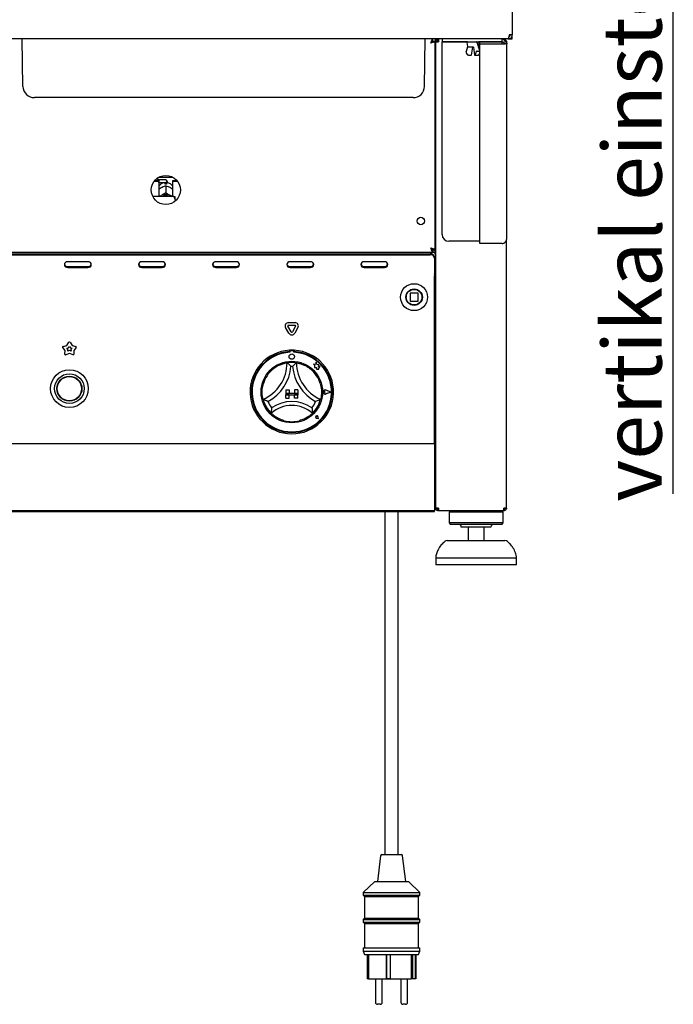
# Paper-space layout 'Layout1' of a CAD drawing. Extents: x 5 to 415, y 5 to 292.
# Drawn here: x 101 to 139, y 137 to 195 of the extents above; entities that cross this region are included whole.
import ezdxf

# ---------------------------------------------------------------- set-up
doc = ezdxf.new("R2010")
doc.units = 0
doc.layers.get('0').update_dxf_attribs({"linetype": 'CONTINUOUS'})
doc.layers.add('BEMAßUNG', color=96, linetype='CONTINUOUS')
doc.layers.add('SLD-0', color=179, linetype='CONTINUOUS')
doc.styles.add('SLDTEXTSTYLE0', font='TXT', dxfattribs={"width": 0.75})

# ---------------------------------------------------------------- blocks, each defined once
blk = doc.blocks.new('SW_NOTE_0_36')
at = {"layer": 'BEMAßUNG', "color": 0, "insert": (-56.4, 0), "char_height": 43.75, "attachment_point": 1, "rotation": 90, "style": 'SLDTEXTSTYLE0'}
blk.add_mtext('vertikal einstellbar', dxfattribs=at)
blk = doc.blocks.new('SW_NOTE_14')
at = {"layer": 'BEMAßUNG'}
blk.add_line((0, -503.6), (0, 0), dxfattribs=at)
at = {"layer": 'BEMAßUNG', "color": 96}
blk.add_blockref('SW_NOTE_0_36', (4.01, -509.48), dxfattribs=at)

psp = doc.layouts.get("Layout1")

# ---------------------------------------------------------------- linework, layer by layer
at = {"layer": 'SLD-0', "color": 179, "linetype": 'CONTINUOUS'}
for p, q in [((129.866, 198.069), (129.866, 194.429)), ((129.615, 194.189), (44.517, 194.189)), ((100.829, 191.377), (100.78, 194.189)), ((124.662, 191.377), (124.711, 194.189)), ((125.149, 194.069), (125.149, 194.189)), ((125.149, 194.069), (125.286, 194.069)), ((125.166, 194.052), (125.166, 194.061)), ((125.166, 194.061), (125.286, 194.061)), ((125.166, 194.052), (125.286, 194.052)), ((125.286, 194.189), (125.286, 194.069)), ((125.286, 194.052), (125.286, 194.061)), ((125.286, 181.686), (125.286, 194.052)), ((125.326, 166.349), (125.326, 194.029)), ((125.326, 194.029), (125.486, 194.029)), ((125.486, 194.109), (125.455, 194.102)), ((125.486, 194.189), (125.486, 194.109)), ((125.706, 194.189), (125.706, 194.029)), ((125.706, 194.029), (126.106, 194.029)), ((125.706, 182.589), (125.706, 194.021)), ((127.196, 194.021), (125.706, 194.021)), ((126.106, 194.029), (129.266, 194.029)), ((127.18, 193.983), (127.214, 193.743)), ((127.946, 193.493), (127.79, 193.982)), ((127.878, 193.743), (127.911, 193.983)), ((129.266, 194.021), (127.896, 194.021)), ((127.946, 193.879), (127.946, 194.006)), ((129.266, 194.006), (127.946, 194.006)), ((129.266, 194.029), (129.266, 194.189)), ((129.266, 194.006), (129.266, 194.021)), ((129.266, 193.879), (129.266, 194.006)), ((129.366, 194.189), (129.366, 194.168)), ((129.526, 193.924), (129.526, 194.029)), ((129.615, 194.189), (129.626, 194.189)), ((129.626, 194.189), (129.706, 194.189)), ((129.706, 194.189), (129.626, 194.189)), ((129.866, 194.429), (129.689, 194.429)), ((129.706, 194.426), (129.706, 194.336)), ((129.706, 194.189), (129.866, 194.189)), ((129.866, 194.189), (129.866, 194.429)), ((127.22, 193.726), (127.132, 193.449)), ((127.521, 193.709), (127.254, 193.709)), ((127.457, 193.229), (127.528, 193.695)), ((127.522, 193.709), (127.523, 193.709)), ((127.557, 193.718), (127.558, 193.717)), ((127.564, 193.695), (127.635, 193.229)), ((127.78, 193.471), (127.93, 193.471)), ((127.946, 182.051), (127.946, 193.879)), ((129.266, 193.879), (127.946, 193.879)), ((129.546, 182.405), (129.546, 193.909)), ((125.286, 193.309), (125.326, 193.309)), ((127.282, 193.226), (127.431, 193.226)), ((127.66, 193.226), (127.81, 193.226)), ((103.906, 190.709), (101.509, 190.709)), ((121.586, 190.709), (103.906, 190.709)), ((123.982, 190.709), (121.586, 190.709)), ((108.66, 185.802), (108.886, 185.802)), ((108.858, 185.869), (108.725, 185.869)), ((108.898, 185.829), (108.858, 185.869)), ((108.858, 185.802), (108.858, 185.869)), ((108.886, 185.751), (108.886, 185.802)), ((109.306, 185.829), (108.898, 185.829)), ((108.898, 185.829), (108.898, 185.669)), ((108.91, 185.997), (109.702, 185.997)), ((109.726, 185.802), (109.952, 185.802)), ((109.726, 185.751), (109.726, 185.802)), ((108.618, 185.751), (108.886, 185.751)), ((108.886, 185.751), (108.886, 184.846)), ((108.886, 185.657), (108.898, 185.669)), ((108.898, 185.669), (109.306, 185.669)), ((109.029, 185.37), (109.063, 185.387)), ((109.274, 185.566), (109.274, 185.608)), ((109.306, 185.481), (109.306, 185.481)), ((109.306, 185.481), (109.306, 185.075)), ((109.306, 185.481), (109.306, 185.481)), ((109.338, 185.608), (109.338, 185.566)), ((109.378, 185.757), (109.378, 185.741)), ((109.549, 185.387), (109.583, 185.37)), ((109.726, 184.846), (109.726, 185.751)), ((109.726, 185.751), (109.994, 185.751)), ((109.786, 184.846), (108.532, 184.846)), ((108.955, 184.846), (108.978, 184.863)), ((108.978, 184.863), (109.029, 184.896)), ((109.029, 184.896), (109.063, 184.914)), ((109.306, 185.075), (109.306, 185.075)), ((109.306, 185.075), (109.306, 185.075)), ((109.306, 185.075), (109.306, 185.075)), ((109.306, 185.075), (109.306, 185.075)), ((109.306, 185.075), (109.306, 185.075)), ((109.306, 185.075), (109.306, 185.075)), ((109.306, 185.075), (109.306, 185.075)), ((109.306, 185.075), (109.306, 185.075)), ((109.306, 185.075), (109.306, 185.075)), ((109.306, 185.075), (109.306, 185.075)), ((109.549, 184.914), (109.583, 184.896)), ((109.583, 184.896), (109.634, 184.863)), ((109.634, 184.863), (109.657, 184.846)), ((109.866, 184.672), (109.866, 184.827)), ((109.866, 184.672), (109.866, 184.571)), ((125.326, 182.429), (125.286, 182.429)), ((125.326, 181.709), (125.094, 181.709)), ((127.946, 182.189), (126.106, 182.189)), ((129.266, 182.051), (127.946, 182.051)), ((129.526, 166.349), (129.526, 182.271)), ((48.983, 181.549), (125.149, 181.549)), ((49.126, 181.449), (125.006, 181.449)), ((49.126, 181.389), (125.006, 181.389)), ((125.149, 181.669), (125.149, 181.549)), ((125.149, 181.669), (125.286, 181.669)), ((125.149, 181.549), (125.286, 181.549)), ((125.166, 181.686), (125.286, 181.686)), ((125.166, 181.686), (125.166, 181.677)), ((125.166, 181.677), (125.286, 181.677)), ((125.246, 181.242), (125.246, 181.182)), ((125.246, 181.182), (125.246, 180.129)), ((125.286, 181.686), (125.286, 181.677)), ((125.286, 181.549), (125.286, 181.669)), ((125.326, 181.589), (125.286, 181.589)), ((125.286, 181.429), (125.286, 181.549)), ((125.326, 181.469), (125.286, 181.469)), ((125.286, 181.429), (125.286, 180.349)), ((103.301, 180.867), (103.286, 180.801)), ((103.286, 180.801), (103.301, 180.734)), ((103.344, 180.923), (103.301, 180.867)), ((103.301, 180.734), (103.344, 180.678)), ((103.409, 180.961), (103.344, 180.923)), ((103.344, 180.678), (103.409, 180.641)), ((103.486, 180.974), (103.409, 180.961)), ((103.409, 180.641), (103.486, 180.627)), ((104.686, 180.974), (103.486, 180.974)), ((103.486, 180.687), (104.686, 180.687)), ((103.486, 180.627), (104.686, 180.627)), ((104.762, 180.961), (104.686, 180.974)), ((104.686, 180.627), (104.762, 180.641)), ((104.827, 180.923), (104.762, 180.961)), ((104.762, 180.641), (104.827, 180.678)), ((104.871, 180.867), (104.827, 180.923)), ((104.827, 180.678), (104.871, 180.734)), ((104.886, 180.801), (104.871, 180.867)), ((104.871, 180.734), (104.886, 180.801)), ((107.701, 180.867), (107.686, 180.801)), ((107.686, 180.801), (107.701, 180.734)), ((107.744, 180.923), (107.701, 180.867)), ((107.701, 180.734), (107.744, 180.678)), ((107.809, 180.961), (107.744, 180.923)), ((107.744, 180.678), (107.809, 180.641)), ((107.886, 180.974), (107.809, 180.961)), ((107.809, 180.641), (107.886, 180.627)), ((109.086, 180.974), (107.886, 180.974)), ((107.886, 180.687), (109.086, 180.687)), ((107.886, 180.627), (109.086, 180.627)), ((109.162, 180.961), (109.086, 180.974)), ((109.086, 180.627), (109.162, 180.641)), ((109.227, 180.923), (109.162, 180.961)), ((109.162, 180.641), (109.227, 180.678)), ((109.271, 180.867), (109.227, 180.923)), ((109.227, 180.678), (109.271, 180.734)), ((109.286, 180.801), (109.271, 180.867)), ((109.271, 180.734), (109.286, 180.801)), ((112.101, 180.867), (112.086, 180.801)), ((112.086, 180.801), (112.101, 180.734)), ((112.144, 180.923), (112.101, 180.867)), ((112.101, 180.734), (112.144, 180.678)), ((112.209, 180.961), (112.144, 180.923)), ((112.144, 180.678), (112.209, 180.641)), ((112.286, 180.974), (112.209, 180.961)), ((112.209, 180.641), (112.286, 180.627)), ((113.486, 180.974), (112.286, 180.974)), ((112.286, 180.687), (113.486, 180.687)), ((112.286, 180.627), (113.486, 180.627)), ((113.562, 180.961), (113.486, 180.974)), ((113.486, 180.627), (113.562, 180.641)), ((113.627, 180.923), (113.562, 180.961)), ((113.562, 180.641), (113.627, 180.678)), ((113.671, 180.867), (113.627, 180.923)), ((113.627, 180.678), (113.671, 180.734)), ((113.686, 180.801), (113.671, 180.867)), ((113.671, 180.734), (113.686, 180.801)), ((116.501, 180.867), (116.486, 180.801)), ((116.486, 180.801), (116.501, 180.734)), ((116.544, 180.923), (116.501, 180.867)), ((116.501, 180.734), (116.544, 180.678)), ((116.609, 180.961), (116.544, 180.923)), ((116.544, 180.678), (116.609, 180.641)), ((116.686, 180.974), (116.609, 180.961)), ((116.609, 180.641), (116.686, 180.627)), ((117.886, 180.974), (116.686, 180.974)), ((116.686, 180.687), (117.886, 180.687)), ((116.686, 180.627), (117.886, 180.627)), ((117.962, 180.961), (117.886, 180.974)), ((117.886, 180.627), (117.962, 180.641)), ((118.027, 180.923), (117.962, 180.961)), ((117.962, 180.641), (118.027, 180.678)), ((118.071, 180.867), (118.027, 180.923)), ((118.027, 180.678), (118.071, 180.734)), ((118.086, 180.801), (118.071, 180.867)), ((118.071, 180.734), (118.086, 180.801)), ((120.901, 180.867), (120.886, 180.801)), ((120.886, 180.801), (120.901, 180.734)), ((120.944, 180.923), (120.901, 180.867)), ((120.901, 180.734), (120.944, 180.678)), ((121.009, 180.961), (120.944, 180.923)), ((120.944, 180.678), (121.009, 180.641)), ((121.086, 180.974), (121.009, 180.961)), ((121.009, 180.641), (121.086, 180.627)), ((122.286, 180.974), (121.086, 180.974)), ((121.086, 180.687), (122.286, 180.687)), ((121.086, 180.627), (122.286, 180.627)), ((122.362, 180.961), (122.286, 180.974)), ((122.286, 180.627), (122.362, 180.641)), ((122.427, 180.923), (122.362, 180.961)), ((122.362, 180.641), (122.427, 180.678)), ((122.471, 180.867), (122.427, 180.923)), ((122.427, 180.678), (122.471, 180.734)), ((122.486, 180.801), (122.471, 180.867)), ((122.471, 180.734), (122.486, 180.801)), ((125.246, 180.069), (125.246, 180.129)), ((125.246, 170.309), (125.246, 180.069)), ((123.57, 178.934), (123.566, 178.867)), ((123.806, 179.093), (123.806, 178.645)), ((124.27, 179.109), (123.822, 179.109)), ((124.286, 178.645), (124.286, 179.093)), ((124.471, 179.109), (124.462, 179.109)), ((123.822, 178.629), (124.27, 178.629)), ((116.613, 176.729), (116.421, 177.062)), ((116.751, 176.809), (116.559, 177.142)), ((116.594, 177.362), (116.978, 177.362)), ((116.594, 177.202), (116.978, 177.202)), ((117.013, 177.142), (116.821, 176.809)), ((117.151, 177.062), (116.959, 176.729)), ((125.246, 176.677), (125.326, 176.677)), ((125.246, 176.669), (125.326, 176.669)), ((125.246, 176.549), (125.326, 176.549)), ((103.333, 175.707), (103.188, 175.883)), ((103.209, 175.947), (103.43, 176.004)), ((103.43, 176.004), (103.552, 176.196)), ((103.431, 175.839), (103.531, 175.865)), ((103.531, 175.865), (103.586, 175.951)), ((103.586, 175.951), (103.641, 175.865)), ((103.62, 176.196), (103.742, 176.004)), ((103.641, 175.865), (103.741, 175.839)), ((103.742, 176.004), (103.963, 175.947)), ((103.983, 175.883), (103.839, 175.707)), ((103.319, 175.479), (103.333, 175.707)), ((103.586, 175.523), (103.374, 175.44)), ((103.496, 175.76), (103.431, 175.839)), ((103.49, 175.657), (103.496, 175.76)), ((103.586, 175.695), (103.49, 175.657)), ((103.681, 175.657), (103.586, 175.695)), ((103.798, 175.44), (103.586, 175.523)), ((103.741, 175.839), (103.675, 175.76)), ((103.675, 175.76), (103.681, 175.657)), ((103.839, 175.707), (103.852, 175.479)), ((116.646, 175.717), (116.646, 175.637)), ((116.662, 175.641), (116.662, 175.598)), ((116.87, 175.681), (116.702, 175.681)), ((116.91, 175.598), (116.91, 175.641)), ((116.926, 175.717), (116.926, 175.637)), ((118.199, 174.867), (118.07, 174.901)), ((118.07, 174.901), (118.14, 174.848)), ((118.14, 174.848), (118.14, 174.696)), ((118.14, 174.696), (118.247, 174.702)), ((118.238, 175.012), (118.199, 174.867)), ((118.277, 174.865), (118.238, 175.012)), ((118.247, 174.702), (118.253, 174.599)), ((118.393, 174.848), (118.277, 174.865)), ((118.378, 174.752), (118.393, 174.848)), ((118.474, 174.758), (118.378, 174.752)), ((118.395, 174.652), (118.474, 174.758)), ((125.326, 174.829), (125.246, 174.829)), ((118.253, 174.599), (118.343, 174.604)), ((118.343, 174.604), (118.395, 174.591)), ((118.395, 174.591), (118.395, 174.652)), ((125.246, 174.189), (125.326, 174.189)), ((116.426, 173.361), (116.426, 173.161)), ((116.426, 173.361), (116.626, 173.361)), ((116.426, 173.161), (116.626, 173.161)), ((116.426, 173.161), (116.426, 173.081)), ((117.146, 173.161), (116.426, 173.161)), ((116.426, 172.881), (116.426, 173.081)), ((116.426, 173.081), (116.626, 173.081)), ((116.426, 173.081), (117.146, 173.081)), ((116.626, 173.361), (116.626, 173.161)), ((116.626, 172.881), (116.626, 173.081)), ((116.946, 173.361), (116.946, 173.161)), ((117.146, 173.361), (116.946, 173.361)), ((117.146, 173.161), (116.946, 173.161)), ((117.146, 173.081), (116.946, 173.081)), ((116.946, 172.881), (116.946, 173.081)), ((117.146, 173.361), (117.146, 173.161)), ((117.146, 173.161), (117.146, 173.081)), ((117.146, 172.881), (117.146, 173.081)), ((118.772, 173.241), (118.719, 173.277)), ((118.772, 173.241), (118.719, 173.205)), ((119.114, 173.241), (118.815, 173.355)), ((119.114, 173.241), (118.815, 173.127)), ((119.121, 173.241), (118.816, 173.357)), ((119.121, 173.241), (118.816, 173.125)), ((116.426, 172.881), (116.626, 172.881)), ((117.146, 172.881), (116.946, 172.881)), ((118.271, 171.756), (118.265, 171.795)), ((118.373, 171.654), (118.349, 171.772)), ((118.374, 171.653), (118.35, 171.772)), ((118.271, 171.756), (118.231, 171.762)), ((118.374, 171.653), (118.255, 171.677)), ((118.373, 171.654), (118.255, 171.677)), ((48.886, 170.189), (125.246, 170.189)), ((125.326, 170.429), (125.246, 170.429)), ((125.246, 170.189), (125.246, 170.309)), ((125.246, 170.189), (125.246, 169.949)), ((125.246, 169.949), (125.246, 166.429)), ((125.246, 167.509), (125.326, 167.509)), ((125.306, 167.349), (125.306, 167.402)), ((125.306, 167.069), (125.306, 167.349)), ((125.326, 167.069), (125.246, 167.069)), ((125.246, 166.669), (125.326, 166.669)), ((125.306, 166.349), (125.306, 166.669)), ((125.246, 166.189), (48.886, 166.189)), ((48.886, 166.149), (125.246, 166.149)), ((122.306, 166.149), (122.306, 145.789)), ((123.106, 145.789), (123.106, 166.149)), ((125.246, 166.429), (125.246, 166.189)), ((125.306, 166.349), (125.246, 166.349)), ((125.246, 166.149), (125.246, 166.189)), ((125.486, 166.349), (125.326, 166.349)), ((125.466, 166.271), (125.466, 166.349)), ((125.486, 166.189), (125.486, 166.269)), ((125.492, 166.189), (125.486, 166.189)), ((129.36, 166.189), (125.492, 166.189)), ((126.206, 166.189), (126.126, 166.109)), ((126.126, 166.109), (126.126, 165.469)), ((127.726, 166.109), (126.126, 166.109)), ((129.326, 166.109), (127.726, 166.109)), ((129.326, 166.109), (129.246, 166.189)), ((129.326, 165.469), (129.326, 166.109)), ((129.366, 166.189), (129.36, 166.189)), ((129.526, 166.349), (129.366, 166.349)), ((129.366, 166.189), (129.366, 166.269)), ((129.366, 166.269), (129.386, 166.269)), ((129.386, 166.269), (129.386, 166.349)), ((126.126, 165.469), (126.206, 165.389)), ((127.726, 165.469), (126.126, 165.469)), ((127.726, 165.389), (126.206, 165.389)), ((129.326, 165.469), (127.726, 165.469)), ((129.246, 165.389), (127.726, 165.389)), ((129.246, 165.389), (129.326, 165.469)), ((127.726, 165.229), (126.846, 165.229)), ((127.246, 165.229), (127.246, 164.429)), ((128.606, 165.229), (127.726, 165.229)), ((128.206, 164.429), (128.206, 165.229)), ((126.014, 164.429), (129.438, 164.429)), ((125.326, 163.389), (125.326, 162.989)), ((127.726, 163.389), (125.326, 163.389)), ((130.126, 163.389), (127.726, 163.389)), ((130.126, 162.989), (130.126, 163.389)), ((127.726, 162.989), (125.326, 162.989)), ((130.126, 162.989), (127.726, 162.989)), ((122.057, 145.719), (121.866, 144.189)), ((122.137, 145.789), (123.275, 145.789)), ((123.546, 144.189), (123.355, 145.719)), ((121.706, 144.189), (121.026, 143.549)), ((121.706, 144.189), (123.706, 144.189)), ((124.386, 143.549), (123.706, 144.189)), ((121.026, 143.549), (121.026, 143.389)), ((121.026, 143.549), (124.386, 143.549)), ((121.026, 143.389), (121.106, 143.309)), ((121.026, 143.389), (124.386, 143.389)), ((121.106, 143.309), (121.106, 142.029)), ((121.106, 143.309), (124.306, 143.309)), ((124.306, 143.309), (124.386, 143.389)), ((124.306, 142.029), (124.306, 143.309)), ((124.386, 143.389), (124.386, 143.549)), ((121.106, 142.029), (121.026, 141.949)), ((121.106, 142.029), (124.306, 142.029)), ((124.386, 141.949), (124.306, 142.029)), ((121.026, 141.949), (121.026, 141.789)), ((121.026, 141.949), (124.386, 141.949)), ((121.026, 141.789), (121.106, 141.709)), ((121.026, 141.789), (124.386, 141.789)), ((121.106, 141.709), (121.106, 140.269)), ((121.106, 141.709), (124.306, 141.709)), ((124.306, 141.709), (124.386, 141.789)), ((124.306, 140.269), (124.306, 141.709)), ((124.386, 141.789), (124.386, 141.949)), ((121.026, 140.269), (121.026, 140.069)), ((121.026, 140.269), (124.386, 140.269)), ((124.386, 140.069), (124.386, 140.269)), ((121.026, 140.069), (121.106, 139.869)), ((121.026, 140.069), (124.386, 140.069)), ((121.106, 139.869), (124.306, 139.869)), ((121.255, 139.869), (121.255, 138.429)), ((121.339, 139.869), (121.339, 138.429)), ((122.378, 139.869), (122.378, 138.429)), ((122.403, 139.869), (122.403, 138.43)), ((122.616, 139.869), (122.616, 138.429)), ((123.873, 139.869), (123.873, 138.429)), ((123.947, 139.869), (123.947, 138.429)), ((124.105, 139.869), (124.105, 138.429)), ((124.157, 139.869), (124.157, 138.429)), ((124.306, 139.869), (124.386, 140.069)), ((121.339, 138.429), (121.255, 138.429)), ((121.339, 138.429), (122.378, 138.429)), ((121.754, 138.429), (121.754, 137.029)), ((122.154, 137.029), (122.154, 138.429)), ((122.403, 138.429), (122.378, 138.429)), ((122.403, 138.43), (122.403, 138.429)), ((122.616, 138.43), (122.403, 138.43)), ((122.403, 138.429), (122.613, 138.429)), ((122.613, 138.43), (122.613, 138.429)), ((122.613, 138.429), (122.616, 138.429)), ((122.616, 138.429), (123.873, 138.429)), ((123.258, 138.429), (123.258, 137.029)), ((123.658, 137.029), (123.658, 138.429)), ((123.947, 138.429), (123.873, 138.429)), ((124.105, 138.429), (123.947, 138.429)), ((124.157, 138.429), (124.105, 138.429)), ((122.034, 136.909), (121.874, 136.909)), ((123.538, 136.909), (123.378, 136.909))]:
    psp.add_line(p, q, dxfattribs=at)
for centre, radius in [((109.306, 185.229), 0.864), ((124.446, 183.389), 0.22), ((124.046, 178.869), 0.8), ((124.046, 178.869), 0.488), ((124.046, 178.869), 0.48), ((124.046, 178.869), 0.464), ((116.786, 175.341), 0.16), ((116.786, 173.241), 1.824), ((103.586, 173.441), 1.12), ((103.586, 173.441), 0.88), ((103.586, 173.441), 0.744), ((103.586, 173.441), 0.72)]:
    psp.add_circle(centre, radius, dxfattribs=at)
for centre, radius, start, end in [((127.22, 193.989), 0.04, 90, 188), ((127.748, 193.989), 0.04, 4.16505, 90), ((127.872, 193.989), 0.04, 352, 90), ((127.425, 193.452), 0.294, 183.89985, 228.4897), ((127.254, 193.749), 0.04, 188, 270), ((127.442, 193.452), 0.294, 311.5103, 356.10015), ((127.838, 193.749), 0.04, 326.12549, 352), ((127.702, 193.422), 0.249, 309.9015, 347.83906), ((101.509, 191.389), 0.68, 181, 270), ((123.982, 191.389), 0.68, 270, 359), ((109.306, 185.757), 0.072, 0, 90), ((109.306, 184.993), 0.574, 86.80216, 93.19784), ((109.306, 185.741), 0.072, 270, 0), ((109.306, 184.401), 0.567, 64.61494, 115.38506), ((109.306, 184.417), 0.479, 63.49958, 116.50042), ((126.106, 182.589), 0.4, 180, 270), ((125.021, 181.224), 0.226, 4.40195, 93.81126), ((125.021, 181.164), 0.226, 4.40195, 93.81126), ((103.475, 180.879), 0.192, 194.68963, 273.27504), ((104.697, 180.879), 0.192, 266.72496, 345.31037), ((107.875, 180.879), 0.192, 194.6896, 273.27504), ((109.097, 180.879), 0.192, 266.72496, 345.31039), ((112.275, 180.879), 0.192, 194.68963, 273.27504), ((113.497, 180.879), 0.192, 266.72496, 345.31032), ((116.675, 180.879), 0.192, 194.68957, 273.27505), ((117.897, 180.879), 0.192, 266.72496, 345.31037), ((121.075, 180.879), 0.192, 194.6897, 273.27504), ((122.297, 180.879), 0.192, 266.72496, 345.31037), ((125.126, 180.349), 0.16, 318.59038, 0), ((123.822, 179.093), 0.016, 135, 180), ((123.822, 179.093), 0.016, 90, 135), ((124.27, 179.093), 0.016, 45, 90), ((124.27, 179.093), 0.016, 0, 45), ((123.822, 178.645), 0.016, 180, 225), ((123.822, 178.645), 0.016, 225, 270), ((124.27, 178.645), 0.016, 270, 0), ((116.594, 177.162), 0.2, 90, 210), ((116.594, 177.162), 0.04, 90, 210), ((116.978, 177.162), 0.2, 330, 90), ((116.978, 177.162), 0.04, 330, 90), ((116.786, 176.829), 0.2, 210, 330), ((116.786, 176.829), 0.04, 210, 330), ((103.219, 175.908), 0.04, 104.57286, 219.42714), ((103.586, 176.174), 0.04, 32.57286, 147.42714), ((103.953, 175.908), 0.04, 320.57286, 75.42714), ((103.359, 175.477), 0.04, 176.57286, 291.42714), ((103.813, 175.477), 0.04, 248.57286, 3.42714), ((116.786, 173.241), 2.48, 93.23616, 86.76384), ((116.786, 173.241), 2.4, 93.34415, 86.65585), ((116.786, 173.241), 2.36, 93.01184, 86.98816), ((116.786, 173.241), 2.48, 86.76384, 93.23616), ((116.702, 175.641), 0.04, 90, 180), ((116.87, 175.641), 0.04, 0, 90), ((114.144, 174.978), 2.362, 293.32751, 0), ((114.144, 174.978), 2.602, 298.14268, 355.18484), ((116.786, 173.241), 1.76, 80.84587, 99.15413), ((116.786, 173.241), 1.52, 88.14579, 91.85421), ((119.427, 174.978), 2.602, 184.81516, 241.85732), ((119.427, 174.978), 2.362, 180, 246.67249), ((116.786, 173.241), 1.76, 129.89237, 163.43515), ((116.786, 173.241), 1.76, 16.56485, 50.10763), ((118.772, 173.241), 0.124, 69.18458, 290.81542), ((118.772, 173.241), 0.122, 69.18458, 290.81542), ((118.694, 173.241), 0.044, 55.48601, 304.51399), ((116.786, 173.241), 1.76, 194.17338, 225.82662), ((116.786, 173.241), 1.52, 201.4733, 217.99234), ((116.786, 170.583), 1.858, 48.68951, 131.31049), ((116.786, 170.583), 2.098, 55.1786, 124.8214), ((116.786, 173.241), 1.52, 322.00766, 338.5267), ((116.786, 173.241), 1.76, 314.17338, 345.82662), ((118.271, 171.756), 0.0808, 11.30993, 258.69007), ((118.271, 171.756), 0.08, 11.30993, 258.69007), ((118.235, 171.791), 0.03, 8.1301, 261.8699), ((116.786, 173.241), 1.76, 255.13972, 284.86028), ((125.246, 167.349), 0.16, 60, 90), ((125.246, 167.349), 0.08, 0, 90), ((125.146, 166.349), 0.16, 308.68219, 0), ((126.686, 165.229), 0.16, 0, 90), ((128.766, 165.229), 0.16, 90, 180), ((126.014, 164.189), 0.24, 90, 131.45987), ((129.438, 164.189), 0.24, 48.54013, 90), ((122.137, 145.709), 0.08, 90, 172.87498), ((123.275, 145.709), 0.08, 7.12502, 90), ((121.874, 137.029), 0.12, 180, 270), ((122.034, 137.029), 0.12, 270, 0), ((123.378, 137.029), 0.12, 180, 270), ((123.538, 137.029), 0.12, 270, 0)]:
    psp.add_arc(centre, radius, start, end, dxfattribs=at)
for points in [[(125.046, 193.949), (125.054, 193.98), (125.072, 194.043), (125.097, 194.122), (125.123, 194.178), (125.14, 194.185), (125.149, 194.189)], [(125.046, 193.949), (125.054, 193.965), (125.072, 193.996), (125.097, 194.036), (125.123, 194.063), (125.14, 194.067), (125.149, 194.069)], [(125.486, 194.189), (125.465, 194.186), (125.423, 194.182), (125.37, 194.145), (125.333, 194.092), (125.328, 194.05), (125.326, 194.029)], [(125.486, 194.109), (125.475, 194.108), (125.454, 194.105), (125.428, 194.087), (125.41, 194.06), (125.407, 194.039), (125.406, 194.029)], [(125.492, 194.189), (125.491, 194.186), (125.49, 194.182), (125.489, 194.145), (125.487, 194.092), (125.486, 194.05), (125.486, 194.029)], [(129.366, 194.189), (129.387, 194.186), (129.429, 194.182), (129.482, 194.145), (129.519, 194.092), (129.523, 194.05), (129.526, 194.029)], [(129.366, 194.109), (129.376, 194.108), (129.397, 194.105), (129.424, 194.087), (129.442, 194.06), (129.445, 194.039), (129.446, 194.029)], [(125.149, 181.549), (125.14, 181.552), (125.123, 181.56), (125.097, 181.615), (125.072, 181.694), (125.054, 181.757), (125.046, 181.789)], [(125.149, 181.669), (125.14, 181.671), (125.123, 181.674), (125.097, 181.702), (125.072, 181.742), (125.054, 181.773), (125.046, 181.789)], [(125.486, 166.189), (125.465, 166.191), (125.423, 166.196), (125.37, 166.233), (125.333, 166.286), (125.328, 166.328), (125.326, 166.349)], [(125.486, 166.269), (125.475, 166.27), (125.454, 166.272), (125.428, 166.291), (125.41, 166.317), (125.407, 166.338), (125.406, 166.349)], [(125.486, 166.349), (125.486, 166.328), (125.487, 166.286), (125.489, 166.233), (125.49, 166.196), (125.491, 166.191), (125.492, 166.189)], [(129.36, 166.189), (129.361, 166.191), (129.362, 166.196), (129.363, 166.233), (129.364, 166.286), (129.365, 166.328), (129.366, 166.349)], [(129.446, 166.349), (129.445, 166.338), (129.442, 166.317), (129.424, 166.291), (129.397, 166.272), (129.376, 166.27), (129.366, 166.269)], [(129.526, 166.349), (129.523, 166.328), (129.519, 166.286), (129.482, 166.233), (129.429, 166.196), (129.387, 166.191), (129.366, 166.189)]]:
    psp.add_open_spline(points, degree=3, dxfattribs=at)
for points, knots in [([(125.286, 194.052), (125.283, 194.044), (125.277, 194.029), (125.233, 194.006), (125.168, 193.983), (125.101, 193.964), (125.06, 193.953), (125.046, 193.949)], [0, 0, 0, 0, 0.222589, 0.445207, 0.667824, 0.890441, 1, 1, 1, 1]), ([(125.166, 194.052), (125.164, 194.042), (125.159, 194.024), (125.128, 193.997), (125.089, 193.973), (125.06, 193.956), (125.046, 193.949)], [0, 0, 0, 0, 0.2862858, 0.5314528, 0.7765318, 1, 1, 1, 1]), ([(127.79, 193.981), (127.79, 193.982), (127.789, 193.986), (127.788, 193.989), (127.788, 193.991)], [0, 0, 0, 0, 0.375906, 1, 1, 1, 1]), ([(129.266, 194.189), (129.305, 194.184), (129.382, 194.175), (129.478, 194.102), (129.536, 194.008), (129.543, 193.939), (129.546, 193.909)], [0, 0, 0, 0, 0.2645975, 0.5294994, 0.7944037, 1, 1, 1, 1]), ([(129.266, 194.029), (129.294, 194.025), (129.336, 194.019), (129.355, 193.983), (129.361, 193.971)], [0, 0, 0, 0, 0.665863, 1, 1, 1, 1]), ([(129.35, 193.986), (129.344, 193.99), (129.331, 193.997), (129.306, 194.002), (129.283, 194.005), (129.272, 194.006), (129.266, 194.006)], [0, 0, 0, 0, 0.403506, 0.725446, 0.866035, 1, 1, 1, 1]), ([(129.52, 193.909), (129.511, 193.91), (129.497, 193.912), (129.457, 193.925), (129.42, 193.942), (129.386, 193.96), (129.366, 193.974), (129.355, 193.982)], [0, 0, 0, 0, 0.337038, 0.580256, 0.708096, 0.835878, 1, 1, 1, 1]), ([(129.362, 194.169), (129.362, 194.171), (129.361, 194.187), (129.361, 194.188), (129.36, 194.189)], [0, 0, 0, 0, 0.189126, 1, 1, 1, 1]), ([(129.689, 194.429), (129.684, 194.401), (129.673, 194.346), (129.657, 194.273), (129.64, 194.219), (129.626, 194.192), (129.618, 194.19), (129.615, 194.189)], [0, 0, 0, 0, 0.218883, 0.437779, 0.656675, 0.875571, 1, 1, 1, 1]), ([(129.626, 194.189), (129.653, 194.192), (129.708, 194.197), (129.781, 194.24), (129.836, 194.303), (129.862, 194.37), (129.865, 194.413), (129.866, 194.429)], [0, 0, 0, 0, 0.218883, 0.437779, 0.656675, 0.875571, 1, 1, 1, 1]), ([(129.662, 194.316), (129.665, 194.316), (129.681, 194.318), (129.707, 194.338), (129.735, 194.372), (129.745, 194.405), (129.746, 194.424), (129.746, 194.429)], [0, 0, 0, 0, 0.040951, 0.329328, 0.617593, 0.905858, 1, 1, 1, 1]), ([(127.131, 193.432), (127.131, 193.436), (127.13, 193.441), (127.132, 193.447), (127.133, 193.449)], [0, 0, 0, 0, 0.64127, 1, 1, 1, 1]), ([(127.56, 193.709), (127.556, 193.709), (127.545, 193.709), (127.53, 193.709), (127.521, 193.709)], [0, 0, 0, 0, 0.368692, 1, 1, 1, 1]), ([(127.528, 193.695), (127.529, 193.7), (127.53, 193.706), (127.531, 193.709), (127.531, 193.709)], [0, 0, 0, 0, 0.979086, 1, 1, 1, 1]), ([(127.557, 193.717), (127.557, 193.717), (127.558, 193.717), (127.56, 193.711), (127.562, 193.704), (127.563, 193.697), (127.564, 193.695)], [0, 0, 0, 0, 0.222556, 0.477539, 0.793651, 1, 1, 1, 1]), ([(127.78, 193.471), (127.776, 193.47), (127.768, 193.469), (127.757, 193.463), (127.747, 193.454), (127.739, 193.443), (127.737, 193.435), (127.736, 193.432)], [0, 0, 0, 0, 0.19313, 0.385932, 0.587464, 0.806655, 1, 1, 1, 1]), ([(127.946, 193.466), (127.946, 193.466), (127.942, 193.469), (127.936, 193.47), (127.931, 193.471), (127.93, 193.471)], [0, 0, 0, 0, 0.0936749, 0.8261318, 1, 1, 1, 1]), ([(129.546, 193.909), (129.545, 193.908), (129.544, 193.907), (129.533, 193.905), (129.52, 193.903), (129.5, 193.901), (129.467, 193.896), (129.412, 193.887), (129.343, 193.879), (129.292, 193.879), (129.266, 193.879)], [0, 0, 0, 0, 0.136693, 0.252988, 0.348914, 0.424535, 0.579717, 0.723934, 0.862155, 1, 1, 1, 1]), ([(127.282, 193.226), (127.277, 193.226), (127.269, 193.226), (127.256, 193.227), (127.244, 193.228), (127.235, 193.229), (127.231, 193.231), (127.23, 193.231)], [0, 0, 0, 0, 0.20256, 0.404911, 0.612954, 0.831202, 1, 1, 1, 1]), ([(127.457, 193.229), (127.457, 193.229), (127.457, 193.228), (127.454, 193.227), (127.447, 193.226), (127.438, 193.226), (127.433, 193.226), (127.431, 193.226)], [0, 0, 0, 0, 0.041746, 0.340762, 0.637426, 0.921678, 1, 1, 1, 1]), ([(127.638, 193.231), (127.636, 193.231), (127.634, 193.229), (127.636, 193.227), (127.642, 193.226), (127.651, 193.226), (127.658, 193.226), (127.66, 193.226)], [0, 0, 0, 0, 0.20519, 0.427967, 0.651575, 0.8682, 1, 1, 1, 1]), ([(127.81, 193.226), (127.813, 193.226), (127.82, 193.226), (127.832, 193.226), (127.845, 193.227), (127.855, 193.229), (127.86, 193.23), (127.862, 193.231), (127.862, 193.231)], [0, 0, 0, 0, 0.144345, 0.343582, 0.548688, 0.764018, 0.986909, 1, 1, 1, 1]), ([(109.282, 185.668), (109.246, 185.664), (109.171, 185.656), (109.062, 185.612), (108.966, 185.543), (108.906, 185.486), (108.886, 185.451), (108.886, 185.451)], [0, 0, 0, 0, 0.232358, 0.482278, 0.738788, 0.99932, 1, 1, 1, 1]), ([(108.886, 185.28), (108.898, 185.289), (108.943, 185.322), (108.992, 185.349), (109.029, 185.37)], [0, 0, 0, 0, 0.257974, 1, 1, 1, 1]), ([(109.063, 185.387), (109.069, 185.39), (109.128, 185.42), (109.211, 185.453), (109.283, 185.474), (109.306, 185.481)], [0, 0, 0, 0, 0.069329, 0.697678, 1, 1, 1, 1]), ([(109.274, 185.66), (109.274, 185.661), (109.274, 185.662), (109.274, 185.626), (109.274, 185.608)], [0, 0, 0, 0, 0.513957, 1, 1, 1, 1]), ([(109.306, 185.481), (109.35, 185.468), (109.428, 185.444), (109.513, 185.404), (109.549, 185.387)], [0, 0, 0, 0, 0.570674, 1, 1, 1, 1]), ([(109.726, 185.446), (109.719, 185.457), (109.693, 185.499), (109.628, 185.558), (109.536, 185.618), (109.435, 185.657), (109.365, 185.665), (109.33, 185.668)], [0, 0, 0, 0, 0.083027, 0.317378, 0.549335, 0.780911, 1, 1, 1, 1]), ([(109.338, 185.608), (109.338, 185.628), (109.338, 185.664), (109.338, 185.662), (109.338, 185.661)], [0, 0, 0, 0, 0.55914, 1, 1, 1, 1]), ([(109.583, 185.37), (109.589, 185.367), (109.637, 185.34), (109.685, 185.308), (109.726, 185.28)], [0, 0, 0, 0, 0.119811, 1, 1, 1, 1]), ([(109.029, 184.896), (109.023, 184.893), (108.982, 184.873), (108.942, 184.858), (108.908, 184.846)], [0, 0, 0, 0, 0.1417333, 1, 1, 1, 1]), ([(109.306, 185.075), (109.261, 185.042), (109.184, 184.984), (109.099, 184.935), (109.063, 184.914)], [0, 0, 0, 0, 0.570674, 1, 1, 1, 1]), ([(109.549, 184.914), (109.543, 184.917), (109.484, 184.95), (109.4, 185.004), (109.329, 185.058), (109.306, 185.075)], [0, 0, 0, 0, 0.069329, 0.697678, 1, 1, 1, 1]), ([(109.698, 184.846), (109.696, 184.846), (109.659, 184.858), (109.62, 184.878), (109.583, 184.896)], [0, 0, 0, 0, 0.069413, 1, 1, 1, 1]), ([(109.866, 184.672), (109.855, 184.703), (109.834, 184.763), (109.802, 184.819), (109.786, 184.846)], [0, 0, 0, 0, 0.5233396, 1, 1, 1, 1]), ([(109.786, 184.846), (109.815, 184.84), (109.846, 184.834), (109.864, 184.828), (109.866, 184.827)], [0, 0, 0, 0, 0.915507, 1, 1, 1, 1]), ([(129.266, 182.051), (129.294, 182.054), (129.35, 182.059), (129.424, 182.101), (129.487, 182.173), (129.536, 182.276), (129.542, 182.361), (129.546, 182.405)], [0, 0, 0, 0, 0.168024, 0.334161, 0.493265, 0.735001, 1, 1, 1, 1]), ([(125.046, 181.789), (125.074, 181.781), (125.13, 181.766), (125.204, 181.743), (125.258, 181.72), (125.283, 181.701), (125.285, 181.69), (125.286, 181.686)], [0, 0, 0, 0, 0.22259, 0.445207, 0.667824, 0.890442, 1, 1, 1, 1]), ([(125.046, 181.789), (125.064, 181.779), (125.097, 181.761), (125.137, 181.734), (125.161, 181.709), (125.164, 181.693), (125.166, 181.686)], [0, 0, 0, 0, 0.286286, 0.531453, 0.776532, 1, 1, 1, 1]), ([(125.333, 179.394), (125.306, 179.388), (125.278, 179.381), (125.248, 179.372), (125.246, 179.372)], [0, 0, 0, 0, 0.932738, 1, 1, 1, 1]), ([(123.577, 178.971), (123.577, 178.971), (123.577, 178.971), (123.577, 178.972), (123.578, 178.974), (123.578, 178.977), (123.579, 178.98), (123.58, 178.984), (123.581, 178.987), (123.581, 178.99), (123.582, 178.991)], [0, 0, 0, 0, 0.122924, 0.245023, 0.369169, 0.493679, 0.619729, 0.746294, 0.873297, 1, 1, 1, 1]), ([(123.619, 179.089), (123.619, 179.089), (123.619, 179.089), (123.62, 179.09), (123.621, 179.092), (123.622, 179.094), (123.624, 179.097), (123.625, 179.1), (123.627, 179.104), (123.629, 179.106), (123.629, 179.107)], [0, 0, 0, 0, 0.122924, 0.245023, 0.369169, 0.493679, 0.619729, 0.746294, 0.873297, 1, 1, 1, 1]), ([(123.589, 178.722), (123.589, 178.722), (123.589, 178.723), (123.588, 178.724), (123.588, 178.726), (123.587, 178.729), (123.586, 178.732), (123.585, 178.735), (123.584, 178.739), (123.583, 178.741), (123.583, 178.743)], [0, 0, 0, 0, 0.122924, 0.245023, 0.369169, 0.493679, 0.619729, 0.746294, 0.873297, 1, 1, 1, 1]), ([(123.642, 178.609), (123.642, 178.609), (123.642, 178.609), (123.641, 178.61), (123.64, 178.612), (123.639, 178.614), (123.637, 178.617), (123.635, 178.62), (123.633, 178.624), (123.632, 178.626), (123.631, 178.627)], [0, 0, 0, 0, 0.123134, 0.245397, 0.36937, 0.493827, 0.619691, 0.74616, 0.873233, 1, 1, 1, 1]), ([(125.246, 178.366), (125.247, 178.365), (125.277, 178.357), (125.305, 178.35), (125.333, 178.344)], [0, 0, 0, 0, 0.034728, 1, 1, 1, 1]), ([(115.657, 174.591), (115.709, 174.631), (115.813, 174.713), (116.001, 174.821), (116.204, 174.906), (116.379, 174.955), (116.487, 174.976), (116.5, 174.977), (116.506, 174.978)], [0, 0, 0, 0, 0.14111, 0.287053, 0.473134, 0.659488, 0.841576, 1, 1, 1, 1]), ([(116.506, 174.978), (116.508, 174.977), (116.511, 174.974), (116.541, 174.948), (116.593, 174.902), (116.662, 174.837), (116.713, 174.785), (116.737, 174.76), (116.737, 174.76)], [0, 0, 0, 0, 0.152122, 0.30369, 0.505602, 0.767587, 0.997996, 1, 1, 1, 1]), ([(117.066, 174.978), (117.064, 174.977), (117.06, 174.974), (117.031, 174.948), (116.979, 174.902), (116.91, 174.837), (116.859, 174.785), (116.835, 174.76), (116.835, 174.76)], [0, 0, 0, 0, 0.152122, 0.30369, 0.505602, 0.767587, 0.997996, 1, 1, 1, 1]), ([(117.066, 174.978), (117.074, 174.977), (117.091, 174.975), (117.223, 174.948), (117.411, 174.891), (117.606, 174.802), (117.776, 174.7), (117.868, 174.628), (117.915, 174.591)], [0, 0, 0, 0, 0.189689, 0.379478, 0.566232, 0.74789, 0.872104, 1, 1, 1, 1]), ([(115.079, 172.81), (115.077, 172.818), (115.073, 172.835), (115.045, 172.966), (115.023, 173.161), (115.027, 173.375), (115.054, 173.572), (115.084, 173.685), (115.099, 173.743)], [0, 0, 0, 0, 0.189689, 0.379478, 0.566232, 0.74789, 0.872104, 1, 1, 1, 1]), ([(118.473, 173.743), (118.489, 173.679), (118.523, 173.551), (118.548, 173.336), (118.546, 173.116), (118.521, 172.936), (118.497, 172.828), (118.494, 172.816), (118.492, 172.81)], [0, 0, 0, 0, 0.14111, 0.287053, 0.473134, 0.659488, 0.841576, 1, 1, 1, 1]), ([(115.371, 172.684), (115.371, 172.684), (115.355, 172.69), (115.323, 172.702), (115.275, 172.722), (115.226, 172.742), (115.183, 172.761), (115.147, 172.777), (115.121, 172.79), (115.102, 172.799), (115.09, 172.805), (115.081, 172.809), (115.08, 172.81), (115.079, 172.81)], [0, 0, 0, 0, 0.001998, 0.116207, 0.232135, 0.361462, 0.494197, 0.593875, 0.696172, 0.771063, 0.847732, 0.922655, 1, 1, 1, 1]), ([(118.492, 172.81), (118.49, 172.809), (118.486, 172.807), (118.45, 172.789), (118.388, 172.76), (118.3, 172.722), (118.233, 172.696), (118.201, 172.684), (118.2, 172.684)], [0, 0, 0, 0, 0.152122, 0.30369, 0.505602, 0.767587, 0.997996, 1, 1, 1, 1]), ([(115.588, 172.305), (115.588, 172.305), (115.585, 172.287), (115.58, 172.251), (115.574, 172.196), (115.568, 172.141), (115.565, 172.093), (115.562, 172.053), (115.561, 172.025), (115.56, 172.004), (115.56, 171.99), (115.56, 171.98), (115.559, 171.979), (115.559, 171.978)], [0, 0, 0, 0, 0.001955, 0.121414, 0.242714, 0.374083, 0.508864, 0.607284, 0.708247, 0.780153, 0.853737, 0.925681, 1, 1, 1, 1]), ([(116.335, 171.54), (116.279, 171.556), (116.169, 171.589), (115.988, 171.667), (115.808, 171.773), (115.662, 171.884), (115.575, 171.963), (115.564, 171.973), (115.559, 171.978)], [0, 0, 0, 0, 0.127858, 0.255394, 0.444469, 0.633671, 0.822101, 1, 1, 1, 1]), ([(118.012, 171.978), (118.011, 171.977), (118.008, 171.974), (117.983, 171.95), (117.942, 171.914), (117.886, 171.866), (117.812, 171.81), (117.726, 171.751), (117.626, 171.693), (117.512, 171.636), (117.381, 171.582), (117.286, 171.554), (117.237, 171.54)], [0, 0, 0, 0, 0.09752, 0.197843, 0.295369, 0.395797, 0.49188, 0.590961, 0.683587, 0.778815, 0.888061, 1, 1, 1, 1]), ([(117.984, 172.305), (117.984, 172.305), (117.989, 172.269), (117.999, 172.194), (118.007, 172.094), (118.011, 172.025), (118.012, 171.986), (118.012, 171.981), (118.012, 171.978)], [0, 0, 0, 0, 0.001961, 0.24299, 0.509066, 0.708393, 0.853893, 1, 1, 1, 1]), ([(125.866, 164.371), (125.793, 164.305), (125.635, 164.162), (125.469, 163.91), (125.36, 163.644), (125.337, 163.474), (125.326, 163.389)], [0, 0, 0, 0, 0.256088, 0.55414, 0.777319, 1, 1, 1, 1]), ([(130.126, 163.389), (130.11, 163.497), (130.077, 163.715), (129.932, 163.995), (129.765, 164.214), (129.642, 164.323), (129.588, 164.371)], [0, 0, 0, 0, 0.283419, 0.571533, 0.812653, 1, 1, 1, 1])]:
    psp.add_open_spline(points, degree=3, knots=knots, dxfattribs=at)

# ---------------------------------------------------------------- block references
at = {"color": 7, "linetype": 'CONTINUOUS', "xscale": 0.08, "yscale": 0.08, "zscale": 0.08}
psp.add_blockref('SW_NOTE_14', (139.431, 207.492), dxfattribs=at)

doc.saveas('drawing.dxf')
